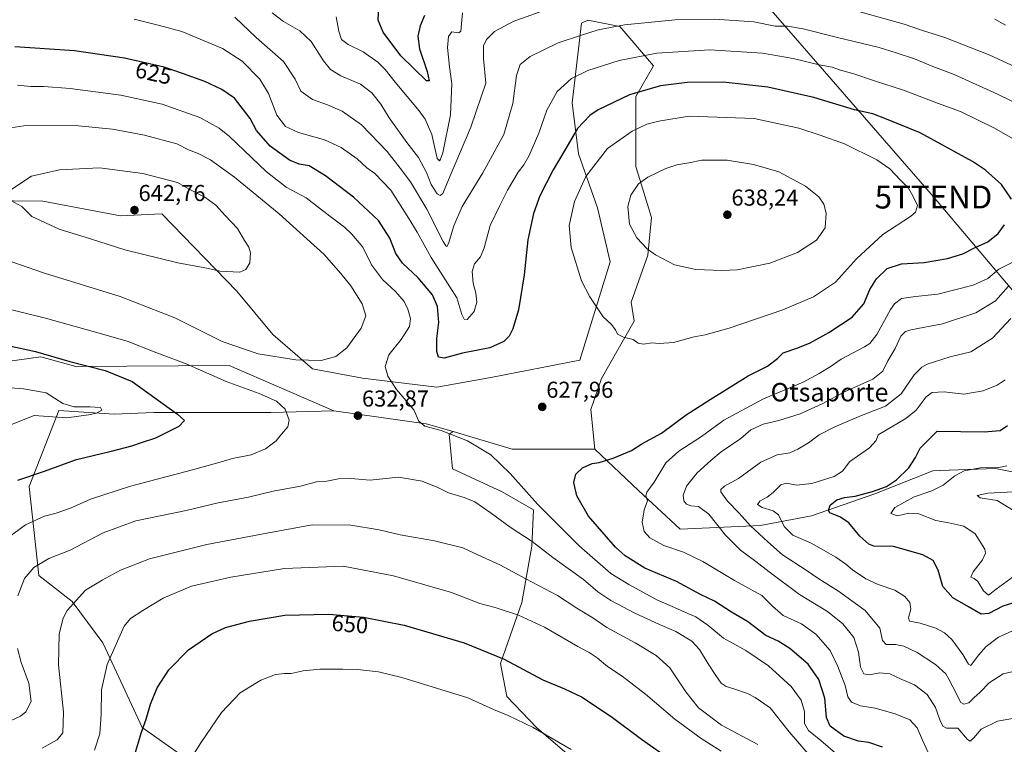
# Model space of a CAD drawing. Units: metres. Extents: x 586573 to 590000, y 4761367 to 4763724.
# Drawn here: x 588663 to 589092, y 4762905 to 4763220 of the extents above; entities that cross this region are included whole.
import ezdxf
from ezdxf.enums import TextEntityAlignment as Align

# ---------------------------------------------------------------- set-up
doc = ezdxf.new("R2010")
doc.units = ezdxf.units.M
doc.header["$MEASUREMENT"] = 0
doc.layers.get('0').update_dxf_attribs({"lineweight": 5})
for name, color, linetype, lineweight in [('Arbolado forestal CxS', 92, 'Continuous', 0), ('Carátula', 7, 'Continuous', 5), ('Curva de nivel maestra', 36, 'Continuous', 30), ('Curva de nivel normal', 36, 'Continuous', 0), ('Explanada Cxs', 19, 'Continuous', 0), ('Pastizal CxS', 92, 'Continuous', 0), ('Punto de cota en terreno', 7, 'Continuous', 0), ('Rótulo de curva de nivel directora', 19, 'Continuous', 0), ('Rótulo de punto de cota en terreno', 19, 'Continuous', 0), ('Tendido', 6, 'Continuous', 0), ('Texto cartográfico', 19, 'Continuous', 0), ('Torre de tendido puntual', 7, 'Continuous', 0)]:
    doc.layers.add(name, color=color, linetype=linetype, lineweight=lineweight)
doc.styles.add('Arial', font='txt', dxfattribs={"height": 0.2})

# ---------------------------------------------------------------- blocks, each defined once
blk = doc.blocks.new('*U152')
at = {"layer": 'Arbolado forestal CxS', "color": 92, "linetype": 'Continuous', "lineweight": 0}
blk.add_polyline3d([(588903.1201, 4762898.7719, 655.986), (588888.0331, 4762911.7037, 655.3596), (588875.1015, 4762925.3539, 653.9436), (588872.2277, 4762939.7225, 651.1947), (588881.5677, 4762966.3043, 644.0733), (588885.8789, 4762990.7307, 636.1614), (588886.5975, 4763006.5353, 631.5112), (588872.9471, 4763014.4391, 632.678), (588851.3941, 4763024.4971, 633.2812), (588849.9575, 4763039.5843, 630.6012), (588851.6565, 4763040.6105, 630.2607), (588877.3543, 4763032.9993, 628.6673), (588913.3825, 4763032.9987, 625.2207), (588932.3493, 4763015.0555, 620.1099), (588950.4029, 4762998.2075, 618.4899), (588985.4395, 4762999.7559, 609.1618), (589007.6101, 4763003.9107, 601.9905), (589035.2123, 4763013.5819, 597.2259), (589060.4387, 4763023.5245, 596.0483), (589063.5233, 4763023.6475, 595.4357), (589087.7185, 4763024.6115, 593.523), (589119.5663, 4763018.1527, 587.7309)], dxfattribs=at)
blk = doc.blocks.new('5PATER')
at = {"layer": 'Carátula', "linetype": 'Continuous', "lineweight": 5}
h = blk.add_hatch(color=250, dxfattribs=at)
edge = h.paths.add_edge_path()
edge.add_ellipse((0, 0.01), major_axis=(-1.33, -1.34), ratio=0.999422, start_angle=0, end_angle=360)
blk = doc.blocks.new('*U241')
at = {"layer": 'Explanada Cxs', "color": 19, "linetype": 'Continuous', "lineweight": 0}
for points in [[(589176.2201, 4763283.8801, 592.7472), (589168.0801, 4763249.9201, 592.9237), (589167.8901, 4763232.4301, 593.6842), (589168.1701, 4763208.5801, 596.3111), (589162.5601, 4763201.0401, 596.7064), (589157.5401, 4763205.0401, 596.9935), (589149.7301, 4763210.3601, 597.1958), (589137.0601, 4763217.8601, 597.8783), (589123.4601, 4763224.9601, 597.9948), (589096.0001, 4763235.3601, 598.7961), (589078.6001, 4763241.6501, 599.0554), (589067.7801, 4763244.8101, 599.4502), (589050.1401, 4763248.9401, 599.7663), (589034.4501, 4763251.9501, 600.0225), (589021.6901, 4763254.0601, 600.3603), (589023.1901, 4763263.9801, 596.0744), (589025.8101, 4763264.7201, 595.0229), (589056.8601, 4763261.7301, 596.7147), (589064.8101, 4763263.7801, 596.5797), (589071.1801, 4763267.6201, 596.498), (589074.1701, 4763274.1601, 596.2967), (589073.4201, 4763279.9601, 596.2389), (589068.1801, 4763284.6401, 595.669), (589044.8901, 4763289.3201, 596.2187), (589031.0501, 4763293.2501, 596.954), (589029.3701, 4763294.6601, 596.9548), (589029.1801, 4763299.4301, 597.1584), (589030.3001, 4763304.1001, 596.982), (589034.2301, 4763312.5201, 597.6464), (589043.9601, 4763322.8101, 598.5054), (589088.9601, 4763315.3201, 597.1348), (589125.6201, 4763302.5001, 596.3668), (589149.2701, 4763294.3601, 595.1513), (589172.6701, 4763286.3101, 592.9154), (589175.2901, 4763285.1901, 592.6972), (589176.2201, 4763283.8801, 592.7472)], [(589113.3401, 4763272.2101, 596.0929), (589104.8301, 4763274.9201, 596.1425), (589102.8801, 4763268.8001, 596.1128), (589111.3901, 4763266.0901, 596.0201), (589113.3401, 4763272.2101, 596.0929)], [(589136.1001, 4763264.0301, 596.2813), (589133.3901, 4763266.8401, 596.4497), (589131.4801, 4763265.0001, 596.7044), (589134.2001, 4763262.1901, 596.3034), (589136.1001, 4763264.0301, 596.2813)]]:
    blk.add_polyline3d(points, close=True, dxfattribs=at)
blk = doc.blocks.new('5TTEND')
blk.add_text('5TTEND', height=10).set_placement((0, 0), align=Align.MIDDLE_CENTER)

msp = doc.modelspace()

# ---------------------------------------------------------------- linework, layer by layer
at = {"layer": 'Arbolado forestal CxS', "color": 92, "linetype": 'Continuous', "lineweight": 0}
for points in [[(589119.57, 4763018.15, 587.73), (589087.72, 4763024.61, 593.52), (589063.52, 4763023.65, 595.44), (589060.44, 4763023.52, 596.05), (589035.21, 4763013.58, 597.23), (589007.61, 4763003.91, 601.99), (588985.44, 4762999.76, 609.16), (588950.4, 4762998.21, 618.49), (588932.35, 4763015.06, 620.11), (588913.38, 4763033, 625.22), (588911.63, 4763050.19, 627.65), (588916.16, 4763063.78, 628.43), (588923.41, 4763076.47, 629.36), (588930.49, 4763088.69, 630.42), (588929.09, 4763096.92, 631.17), (588936.37, 4763117.36, 634.28), (588938.05, 4763133.84, 636.5), (588931.12, 4763156, 634.53), (588931.12, 4763186.47, 627.07), (588938.82, 4763199.71, 623.32), (588924.19, 4763216.94, 616.68), (588910.34, 4763219.71, 614.66), (588907.57, 4763218.33, 614.83), (588906.18, 4763207.25, 618.19), (588903.41, 4763183.7, 623.72), (588906.18, 4763161.54, 628.79), (588914.49, 4763137.99, 633.23), (588920.04, 4763114.45, 632.3), (588906.76, 4763071.78, 628.54), (588868.05, 4763064.16, 627.47), (588844.64, 4763059.96, 627.61), (588812.2, 4763063.87, 632.26), (588790.54, 4763067.96, 633.54), (588773.16, 4763082.91, 636.71), (588757.61, 4763101.71, 638.84), (588724.96, 4763135.37, 642.22), (588706.92, 4763134.52, 642.16), (588673.16, 4763140.95, 640.98), (588647.13, 4763141.16, 638.94)], [(588913.38, 4763033, 625.22), (588911.63, 4763050.19, 627.65), (588916.16, 4763063.78, 628.43), (588923.41, 4763076.47, 629.36), (588930.49, 4763088.69, 630.42), (588929.09, 4763096.92, 631.17), (588936.37, 4763117.36, 634.28), (588938.05, 4763133.84, 636.5), (588931.12, 4763156, 634.53), (588931.12, 4763186.47, 627.07), (588938.82, 4763199.71, 623.32), (588924.19, 4763216.94, 616.68), (588910.34, 4763219.71, 614.66), (588907.57, 4763218.33, 614.83), (588906.18, 4763207.25, 618.19), (588903.41, 4763183.7, 623.72), (588906.18, 4763161.54, 628.79), (588914.49, 4763137.99, 633.23), (588920.04, 4763114.45, 632.3), (588906.76, 4763071.78, 628.54), (588868.05, 4763064.16, 627.47), (588844.64, 4763059.96, 627.61), (588812.2, 4763063.87, 632.26), (588790.54, 4763067.96, 633.54), (588773.16, 4763082.91, 636.71), (588757.61, 4763101.71, 638.84), (588724.96, 4763135.37, 642.22), (588706.92, 4763134.52, 642.16), (588673.16, 4763140.95, 640.98), (588647.13, 4763141.16, 638.94)], [(588641.79, 4763069.02, 620.9), (588672.27, 4763073.17, 623.32), (588687.51, 4763069.01, 623.71), (588754.24, 4763069.4, 631.45), (588799.76, 4763049.62, 632.63), (588772.37, 4763048.93, 629.41), (588740.75, 4763048.93, 626.16), (588721.36, 4763048.93, 623.91), (588704.11, 4763048.21, 622.24), (588680.05, 4763049.81, 620.18), (588667.22, 4763016.77, 627.1), (588671.37, 4762977.99, 636.87), (588685.88, 4762966.64, 640.96), (588699.18, 4762948.65, 644.78), (588706.22, 4762933.78, 647.21), (588716.39, 4762911.88, 650.72), (588737.51, 4762897.01, 655.85)], [(588641.79, 4763069.02, 620.9), (588672.27, 4763073.17, 623.32), (588687.51, 4763069.01, 623.71), (588754.24, 4763069.4, 631.45), (588799.76, 4763049.62, 632.63)], [(588737.51, 4762897.01, 655.85), (588716.39, 4762911.88, 650.72), (588706.22, 4762933.78, 647.21), (588699.18, 4762948.65, 644.78), (588685.88, 4762966.64, 640.96), (588671.37, 4762977.99, 636.87), (588667.22, 4763016.77, 627.1), (588680.05, 4763049.81, 620.18), (588704.11, 4763048.21, 622.24), (588721.36, 4763048.93, 623.91), (588740.75, 4763048.93, 626.16), (588772.37, 4763048.93, 629.41), (588799.76, 4763049.62, 632.63), (588839.94, 4763044.08, 630.42), (588851.66, 4763040.61, 630.26), (588849.96, 4763039.58, 630.6), (588851.39, 4763024.5, 633.28), (588872.95, 4763014.44, 632.68), (588886.6, 4763006.54, 631.51), (588885.88, 4762990.73, 636.16), (588881.57, 4762966.3, 644.07), (588872.23, 4762939.72, 651.19), (588875.1, 4762925.35, 653.94), (588888.03, 4762911.7, 655.36), (588903.12, 4762898.77, 655.99)], [(588737.51, 4762897.01, 655.85), (588716.39, 4762911.88, 650.72), (588706.22, 4762933.78, 647.21), (588699.18, 4762948.65, 644.78), (588685.88, 4762966.64, 640.96), (588671.37, 4762977.99, 636.87), (588667.22, 4763016.77, 627.1), (588680.05, 4763049.81, 620.18), (588704.11, 4763048.21, 622.24), (588721.36, 4763048.93, 623.91), (588740.75, 4763048.93, 626.16), (588772.37, 4763048.93, 629.41), (588799.76, 4763049.62, 632.63)], [(588737.51, 4762897.01, 655.85), (588716.39, 4762911.88, 650.72), (588706.22, 4762933.78, 647.21), (588699.18, 4762948.65, 644.78), (588685.88, 4762966.64, 640.96), (588671.37, 4762977.99, 636.87), (588667.22, 4763016.77, 627.1), (588680.05, 4763049.81, 620.18), (588704.11, 4763048.21, 622.24), (588721.36, 4763048.93, 623.91), (588740.75, 4763048.93, 626.16), (588772.37, 4763048.93, 629.41), (588799.76, 4763049.62, 632.63)], [(588799.76, 4763049.62, 632.63), (588839.94, 4763044.08, 630.42), (588851.66, 4763040.61, 630.26)], [(588851.66, 4763040.61, 630.26), (588849.96, 4763039.58, 630.6), (588851.39, 4763024.5, 633.28), (588872.95, 4763014.44, 632.68), (588886.6, 4763006.54, 631.51), (588885.88, 4762990.73, 636.16), (588881.57, 4762966.3, 644.07), (588872.23, 4762939.72, 651.19), (588875.1, 4762925.35, 653.94), (588888.03, 4762911.7, 655.36), (588903.12, 4762898.77, 655.99), (588910.3, 4762882.97, 657.99), (588899.53, 4762872.91, 660.68), (588878.69, 4762862.13, 663.65), (588860.01, 4762839.86, 665.97), (588847.08, 4762803.94, 663.5), (588852.11, 4762781.67, 660.2), (588860.01, 4762751.5, 652.39), (588862.89, 4762734.25, 648)], [(588851.66, 4763040.61, 630.26), (588849.96, 4763039.58, 630.6), (588851.39, 4763024.5, 633.28), (588872.95, 4763014.44, 632.68), (588886.6, 4763006.54, 631.51), (588885.88, 4762990.73, 636.16), (588881.57, 4762966.3, 644.07), (588872.23, 4762939.72, 651.19), (588875.1, 4762925.35, 653.94), (588888.03, 4762911.7, 655.36), (588903.12, 4762898.77, 655.99), (588910.3, 4762882.97, 657.99), (588899.53, 4762872.91, 660.68), (588878.69, 4762862.13, 663.65), (588860.01, 4762839.86, 665.97), (588847.08, 4762803.94, 663.5), (588852.11, 4762781.67, 660.2), (588860.01, 4762751.5, 652.39), (588862.89, 4762734.25, 648)], [(588851.66, 4763040.61, 630.26), (588877.35, 4763033, 628.67), (588913.38, 4763033, 625.22)], [(588913.38, 4763033, 625.22), (588932.35, 4763015.06, 620.11), (588950.4, 4762998.21, 618.49), (588985.44, 4762999.76, 609.16), (589007.61, 4763003.91, 601.99), (589035.21, 4763013.58, 597.23), (589060.44, 4763023.52, 596.05), (589063.52, 4763023.65, 595.44), (589087.72, 4763024.61, 593.52), (589119.57, 4763018.15, 587.73), (589153.31, 4763012.36, 588.6), (589188.76, 4763018.03, 582.22), (589201.62, 4763029.02, 585.28)], [(588913.38, 4763033, 625.22), (588932.35, 4763015.06, 620.11), (588950.4, 4762998.21, 618.49), (588985.44, 4762999.76, 609.16), (589007.61, 4763003.91, 601.99), (589035.21, 4763013.58, 597.23), (589060.44, 4763023.52, 596.05), (589063.52, 4763023.65, 595.44), (589087.72, 4763024.61, 593.52), (589119.57, 4763018.15, 587.73), (589153.31, 4763012.36, 588.6), (589188.76, 4763018.03, 582.22), (589201.62, 4763029.02, 585.28)]]:
    msp.add_polyline3d(points, dxfattribs=at)
at = {"layer": 'Curva de nivel maestra', "color": 36, "linetype": 'Continuous', "lineweight": 30}
for points in [[(588839.24, 4763221.64, 600), (588837.28, 4763217.22, 600), (588836.37, 4763212.71, 600), (588837.07, 4763207.25, 600), (588840.43, 4763197.29, 600), (588841.3, 4763193.26, 600), (588840.1, 4763193.32, 600), (588828.96, 4763204.11, 600), (588821.25, 4763214.41, 600), (588819.09, 4763219.69, 600), (588819.3, 4763225.54, 600)], [(589094.65, 4763141.7, 625), (589090.31, 4763148.21, 625), (589083.32, 4763154.4, 625), (589077.73, 4763158.21, 625), (589054.92, 4763170.58, 625), (589040.28, 4763176.53, 625), (589034.26, 4763178.84, 625), (589026.25, 4763180.62, 625), (589008.6, 4763185.95, 625), (588988.66, 4763190.56, 625), (588969.24, 4763192.71, 625), (588953.47, 4763192.57, 625), (588941.89, 4763191.04, 625), (588928.46, 4763187.22, 625), (588914.8, 4763180.69, 625), (588911.22, 4763178.15, 625), (588905.78, 4763172.55, 625), (588900.21, 4763163.05, 625), (588895.22, 4763154.55, 625), (588892.35, 4763148.84, 625), (588889.43, 4763143.28, 625), (588886.61, 4763135.58, 625), (588884.17, 4763124.11, 625), (588882.58, 4763108.89, 625), (588880.1, 4763093.56, 625), (588877.69, 4763085.3, 625), (588875.99, 4763082.18, 625), (588873.79, 4763079.87, 625), (588867.67, 4763077.1, 625), (588855.77, 4763074.83, 625), (588847.73, 4763072.51, 625), (588845.27, 4763073, 625), (588844.51, 4763075.42, 625), (588844.58, 4763081.07, 625), (588845.48, 4763088.15, 625), (588844.81, 4763095.07, 625), (588842.68, 4763100.1, 625), (588840.42, 4763102.89, 625), (588836.51, 4763107.48, 625), (588829.62, 4763113.93, 625), (588826.72, 4763118.08, 625), (588824.19, 4763124.74, 625), (588819.23, 4763132.45, 625), (588808.28, 4763142.65, 625), (588796.13, 4763151.87, 625), (588788.98, 4763156.2, 625), (588784.73, 4763157, 625), (588780.44, 4763158.71, 625), (588772.04, 4763164.78, 625), (588766.12, 4763171.69, 625), (588763.38, 4763176.88, 625), (588756.56, 4763185.65, 625), (588751.01, 4763189.47, 625), (588743.68, 4763192.95, 625), (588733.88, 4763196.48, 625), (588725.87, 4763199.22, 625), (588708.6, 4763203.13, 625), (588686.92, 4763206.36, 625), (588660.89, 4763208.09, 625)], [(589038.57, 4762903.35, 625), (589032.58, 4762905.31, 625), (589028.03, 4762905.89, 625), (589021.71, 4762908.04, 625), (589015.77, 4762912.5, 625), (589014.16, 4762916.27, 625), (589013.4, 4762924.62, 625), (589010.79, 4762932.79, 625), (589006.11, 4762939.37, 625), (588998.11, 4762946.32, 625), (588993.07, 4762949.38, 625), (588987.73, 4762951.94, 625), (588979.77, 4762957.99, 625), (588972.8, 4762962.13, 625), (588965.34, 4762966.81, 625), (588959.29, 4762969.72, 625), (588948.8, 4762975.42, 625), (588935.08, 4762981.27, 625), (588926.57, 4762986.64, 625), (588922.38, 4762990.32, 625), (588910.62, 4763003.83, 625), (588905.55, 4763012.62, 625), (588904.24, 4763018.44, 625), (588905.01, 4763022.1, 625), (588908.01, 4763024.82, 625), (588912.12, 4763026.71, 625), (588915.26, 4763027.16, 625), (588921.26, 4763029.03, 625), (588929.26, 4763032.42, 625), (588933.8, 4763035.29, 625), (588942.29, 4763039.92, 625), (588953.04, 4763047.89, 625), (588963.55, 4763054.56, 625), (588980.07, 4763064.86, 625), (588988.46, 4763069.12, 625), (588992.9, 4763072.53, 625), (588995.28, 4763074.94, 625), (589001.73, 4763077.1, 625), (589006.99, 4763079.31, 625), (589015.19, 4763083.68, 625), (589025.25, 4763090.41, 625), (589030.32, 4763096.24, 625), (589033.02, 4763102.4, 625), (589035.95, 4763107.08, 625), (589040.6, 4763111.53, 625), (589046.71, 4763113.69, 625), (589056.64, 4763114.23, 625), (589066.85, 4763115.98, 625), (589073.4, 4763118, 625), (589078.89, 4763120.7, 625), (589084.38, 4763123.26, 625), (589088.76, 4763126.89, 625), (589091.63, 4763130.6, 625)], [(588657.87, 4763078.14, 625), (588669.88, 4763075.48, 625), (588684.85, 4763071.12, 625), (588700.26, 4763067.2, 625), (588711.97, 4763062.44, 625), (588731.73, 4763048.18, 625), (588734.84, 4763045.4, 625), (588732.37, 4763042.83, 625), (588722.1, 4763037.84, 625), (588715.92, 4763035.78, 625), (588711.77, 4763034.29, 625), (588702.9, 4763032.01, 625), (588687.26, 4763028.25, 625), (588673.67, 4763023.24, 625), (588662.08, 4763019.33, 625)], [(589101.58, 4762968.03, 600), (589090.82, 4762964.67, 600), (589084.8, 4762961.45, 600), (589081.38, 4762961.13, 600), (589075.89, 4762964.41, 600), (589069.12, 4762968.24, 600), (589064.71, 4762973.23, 600), (589062.7, 4762980.35, 600), (589060.61, 4762984.49, 600), (589056.08, 4762987, 600), (589043.26, 4762990.57, 600), (589034.74, 4762990.76, 600), (589032.62, 4762991.65, 600), (589028.71, 4762995.12, 600), (589023.92, 4763000.91, 600), (589020.28, 4763003.33, 600), (589015.54, 4763005.3, 600), (589015.03, 4763006.34, 600), (589015.78, 4763008.62, 600), (589018.6, 4763010.99, 600), (589021.94, 4763011.98, 600), (589026.63, 4763012.55, 600), (589034.12, 4763014.5, 600), (589040.18, 4763016.67, 600), (589044.63, 4763019.58, 600), (589049.92, 4763024.91, 600), (589052.91, 4763029.38, 600), (589054.83, 4763033.42, 600), (589062.25, 4763040.89, 600), (589082.78, 4763040.59, 600), (589089.69, 4763041.08, 600), (589092.86, 4763043.22, 600)], [(588713.45, 4762901.1, 650), (588716.07, 4762909.9, 650), (588718.03, 4762915.44, 650), (588720.01, 4762922.07, 650), (588722.94, 4762929.11, 650), (588728.01, 4762936.91, 650), (588736.46, 4762945.64, 650), (588746.68, 4762952.57, 650), (588752.61, 4762955.39, 650), (588763.12, 4762958.15, 650), (588778.44, 4762960.75, 650), (588797.61, 4762961.14, 650), (588812.73, 4762959.88, 650), (588830.31, 4762956.47, 650), (588856.48, 4762948.73, 650), (588873.81, 4762941.59, 650), (588890.67, 4762932.59, 650), (588900.1, 4762928.74, 650), (588907.52, 4762925.16, 650), (588920.4, 4762916.71, 650), (588933.66, 4762906.81, 650), (588946.86, 4762897.49, 650)]]:
    msp.add_polyline3d(points, dxfattribs=at)
at = {"layer": 'Curva de nivel normal', "color": 36, "linetype": 'Continuous', "lineweight": 0}
for points in [[(588896.36, 4763225.81, 610), (588877.78, 4763219, 610), (588869.62, 4763214.73, 610), (588866.2, 4763211.21, 610), (588864.93, 4763208.52, 610), (588864.87, 4763202.96, 610), (588865.83, 4763192.26, 610), (588864.02, 4763186.78, 610), (588859.41, 4763173.1, 610), (588850.36, 4763151.91, 610), (588847.19, 4763144.25, 610), (588846.07, 4763143.3, 610), (588844.72, 4763144.09, 610), (588842.09, 4763148.14, 610), (588840.04, 4763153.44, 610), (588836.58, 4763159.86, 610), (588831.51, 4763166.45, 610), (588823.88, 4763177.18, 610), (588820.21, 4763183.16, 610), (588816.26, 4763188, 610), (588811.33, 4763191.77, 610), (588802.77, 4763195.5, 610), (588798.28, 4763198.22, 610), (588795.32, 4763201.92, 610), (588789.94, 4763210.32, 610), (588785.03, 4763215.08, 610), (588777.78, 4763219.13, 610), (588772.97, 4763222.79, 610)], [(589101.33, 4763181.16, 615), (589088.58, 4763187.43, 615), (589069.62, 4763195.94, 615), (589060.43, 4763199.51, 615), (589052.4, 4763202.76, 615), (589044.39, 4763205.37, 615), (589037.12, 4763207.7, 615), (589018.27, 4763212.3, 615), (589003.98, 4763215.95, 615), (588997.11, 4763216.99, 615), (588991.74, 4763217.06, 615), (588982.53, 4763218.88, 615), (588965.59, 4763220.15, 615), (588948.35, 4763219.83, 615), (588926.28, 4763217.58, 615), (588914.82, 4763215.4, 615), (588907.11, 4763212.96, 615), (588897.37, 4763209.77, 615), (588885.22, 4763203.77, 615), (588880.78, 4763200.33, 615), (588879.22, 4763195.54, 615), (588877.59, 4763183.32, 615), (588873.69, 4763169.87, 615), (588864.61, 4763153.17, 615), (588855.65, 4763138.54, 615), (588851.93, 4763130.21, 615), (588849.69, 4763122.45, 615), (588848.98, 4763121.16, 615), (588848.5, 4763121.46, 615), (588847.31, 4763123.39, 615), (588840.22, 4763137.4, 615), (588833.05, 4763149.34, 615), (588828.57, 4763155.26, 615), (588823.02, 4763162.46, 615), (588811.76, 4763174.13, 615), (588803.33, 4763180.02, 615), (588796.93, 4763182.88, 615), (588790.51, 4763185.2, 615), (588785.37, 4763188.79, 615), (588782.88, 4763193.97, 615), (588777.78, 4763201.6, 615), (588765.89, 4763212.11, 615), (588756.67, 4763220.94, 615)], [(588800.82, 4763221.14, 605), (588801.86, 4763214.8, 605), (588803.04, 4763211.31, 605), (588805.92, 4763209.1, 605), (588812.5, 4763205.92, 605), (588818.87, 4763201.38, 605), (588822.09, 4763198.2, 605), (588826.4, 4763192.68, 605), (588836.94, 4763180.2, 605), (588839.47, 4763176.57, 605), (588842.35, 4763169.86, 605), (588844.67, 4763159.47, 605), (588845.67, 4763158.44, 605), (588846.24, 4763159.2, 605), (588847.25, 4763161.98, 605), (588850.56, 4763178.46, 605), (588851.04, 4763191.99, 605), (588850.07, 4763199.3, 605), (588849.21, 4763207.79, 605), (588849.61, 4763212.61, 605), (588851.09, 4763214.62, 605), (588854.08, 4763214.18, 605), (588855.07, 4763214.87, 605), (588855.72, 4763222.78, 605)], [(589100.01, 4763197.6, 610), (589085.2, 4763204.37, 610), (589065.56, 4763212.05, 610), (589055.91, 4763215.2, 610), (589047.88, 4763217.86, 610), (589026.55, 4763223.8, 610)], [(589102.14, 4763164.07, 620), (589087.29, 4763172.68, 620), (589072.4, 4763179.85, 620), (589062.48, 4763183.6, 620), (589047.6, 4763189.21, 620), (589035.09, 4763193.22, 620), (589025.66, 4763196.38, 620), (589020.59, 4763197.69, 620), (589016.58, 4763199.27, 620), (589010.99, 4763200.2, 620), (588999.57, 4763202.98, 620), (588986.27, 4763205.23, 620), (588963.33, 4763206.72, 620), (588940.26, 4763205.3, 620), (588923.93, 4763202.06, 620), (588910.34, 4763197.76, 620), (588903.21, 4763194.29, 620), (588896.91, 4763188.55, 620), (588892.41, 4763180.55, 620), (588888.95, 4763170.55, 620), (588884.55, 4763160.5, 620), (588882.47, 4763156.71, 620), (588879.96, 4763153.5, 620), (588875.37, 4763145.66, 620), (588872.06, 4763138.99, 620), (588867.77, 4763130.32, 620), (588865.24, 4763120.55, 620), (588863.59, 4763116.65, 620), (588861.03, 4763113.64, 620), (588859.99, 4763110.33, 620), (588860.36, 4763105.22, 620), (588861.48, 4763100.89, 620), (588861.92, 4763096.89, 620), (588860.86, 4763092.89, 620), (588857.74, 4763089.43, 620), (588856.4, 4763089.59, 620), (588855.48, 4763091.59, 620), (588853.33, 4763098.89, 620), (588842.12, 4763116.39, 620), (588836, 4763127.4, 620), (588831.7, 4763134.51, 620), (588824.58, 4763145.7, 620), (588817.54, 4763152.92, 620), (588814.05, 4763155.42, 620), (588809.87, 4763159.32, 620), (588803, 4763164.3, 620), (588795.66, 4763167.6, 620), (588784.45, 4763170.75, 620), (588778.71, 4763173.35, 620), (588774.99, 4763178.3, 620), (588771.31, 4763187.79, 620), (588767.58, 4763193.94, 620), (588759.93, 4763201.76, 620), (588751.34, 4763207.28, 620), (588733.61, 4763214.7, 620), (588723.94, 4763217.37, 620), (588712.94, 4763220.13, 620)], [(589087.33, 4763220.12, 605), (589092.04, 4763217.54, 605)], [(589019.07, 4762899.89, 630), (589011.6, 4762906.24, 630), (589006.25, 4762910.57, 630), (589004.53, 4762913.62, 630), (589004.5, 4762918.88, 630), (589003.04, 4762923.74, 630), (588998.8, 4762929.76, 630), (588988.96, 4762938.65, 630), (588978.99, 4762945.32, 630), (588969.34, 4762950.74, 630), (588962.52, 4762956.38, 630), (588957.24, 4762960, 630), (588953.82, 4762961.41, 630), (588948.06, 4762964.04, 630), (588940.35, 4762967.37, 630), (588928.14, 4762974.17, 630), (588920.26, 4762978.87, 630), (588906.51, 4762990.96, 630), (588888.43, 4763009.06, 630), (588876.51, 4763022.36, 630), (588868.04, 4763030.57, 630), (588857.94, 4763036.54, 630), (588846.47, 4763041.1, 630), (588839.39, 4763043.01, 630), (588836.81, 4763045.14, 630), (588834.62, 4763050.07, 630), (588827.08, 4763059.02, 630), (588823.2, 4763064.76, 630), (588822.05, 4763069.02, 630), (588823.62, 4763074.07, 630), (588829.05, 4763080.68, 630), (588832.67, 4763086.34, 630), (588833.07, 4763089.91, 630), (588832, 4763093.96, 630), (588830.34, 4763097.3, 630), (588826.6, 4763101.52, 630), (588820.89, 4763106.82, 630), (588816.17, 4763113.25, 630), (588812.44, 4763120.84, 630), (588807.53, 4763126.47, 630), (588804.36, 4763129.64, 630), (588798.05, 4763134.32, 630), (588787.68, 4763142.28, 630), (588779.03, 4763146.97, 630), (588770.28, 4763153.78, 630), (588754.31, 4763169.07, 630), (588749.79, 4763172.67, 630), (588741.4, 4763177.24, 630), (588725.02, 4763183.08, 630), (588707.02, 4763187.08, 630), (588684.97, 4763189.9, 630), (588673.54, 4763190.8, 630), (588667.93, 4763190.86, 630), (588662.09, 4763191.35, 630)], [(588934.51, 4763078.67, 630), (588938.18, 4763079.24, 630), (588941.26, 4763078.98, 630), (588947.51, 4763079.4, 630), (588956.61, 4763081.81, 630), (588961.39, 4763082.71, 630), (588971.76, 4763085.62, 630), (588995.1, 4763093.66, 630), (589008.43, 4763099.2, 630), (589018.1, 4763105.7, 630), (589027.14, 4763115.78, 630), (589038.67, 4763126.35, 630), (589050.75, 4763134.23, 630), (589052.83, 4763136.05, 630), (589053.8, 4763139.05, 630), (589051.63, 4763143.26, 630), (589049.77, 4763146.51, 630), (589046.31, 4763150.02, 630), (589041.75, 4763154.95, 630), (589036.04, 4763158.84, 630), (589022.03, 4763165.78, 630), (589011.37, 4763169.66, 630), (589002.05, 4763172.67, 630), (588982.62, 4763176.91, 630), (588954.42, 4763177.89, 630), (588941.18, 4763175.77, 630), (588936.02, 4763174.36, 630), (588929.53, 4763171.4, 630), (588918.9, 4763163.87, 630), (588909.43, 4763151.57, 630), (588904.41, 4763140.73, 630), (588902.22, 4763130.27, 630), (588902.98, 4763120.68, 630), (588907.54, 4763106.17, 630), (588911.12, 4763099.33, 630), (588916.93, 4763090.56, 630), (588920.41, 4763087.37, 630), (588922.36, 4763084.94, 630), (588923.26, 4763083, 630), (588925.79, 4763081.7, 630), (588930, 4763080.72, 630), (588932.16, 4763079.16, 630), (588934.51, 4763078.67, 630)], [(588794.23, 4763071.58, 635), (588800.58, 4763073.33, 635), (588805.39, 4763077.13, 635), (588811.7, 4763085.68, 635), (588813.63, 4763090.96, 635), (588812.15, 4763096.21, 635), (588807.16, 4763104.1, 635), (588802.8, 4763109.47, 635), (588795.49, 4763117.67, 635), (588775.98, 4763135.37, 635), (588756.56, 4763151.39, 635), (588746.02, 4763158.84, 635), (588740.73, 4763161.66, 635), (588736.53, 4763163.3, 635), (588731.38, 4763165.81, 635), (588717.37, 4763169.64, 635), (588703.4, 4763172.27, 635), (588687.23, 4763173.78, 635), (588664.85, 4763173.71, 635), (588651.55, 4763171.69, 635)], [(588968.56, 4763110.71, 635), (588975.25, 4763110.97, 635), (588989.49, 4763113.92, 635), (589001.52, 4763118.5, 635), (589009.73, 4763123.96, 635), (589013.49, 4763129.35, 635), (589013.96, 4763135.67, 635), (589012.96, 4763139.58, 635), (589010.77, 4763142.84, 635), (589005.03, 4763147.42, 635), (588993.32, 4763153.61, 635), (588982.35, 4763156.79, 635), (588970.84, 4763158.73, 635), (588959.92, 4763158.68, 635), (588954.26, 4763157.6, 635), (588949.07, 4763156.74, 635), (588944.26, 4763155.12, 635), (588936.38, 4763151.39, 635), (588932.34, 4763148.37, 635), (588929.05, 4763143.45, 635), (588927.66, 4763138.63, 635), (588928.45, 4763130.96, 635), (588931.61, 4763124.9, 635), (588936.15, 4763120.11, 635), (588939.74, 4763117.48, 635), (588947.95, 4763113.21, 635), (588957.25, 4763111.1, 635), (588968.56, 4763110.71, 635)], [(588758.91, 4763109.96, 640), (588761.45, 4763111.15, 640), (588763.14, 4763114.11, 640), (588763.5, 4763118.35, 640), (588762.82, 4763120.93, 640), (588760.9, 4763123.75, 640), (588757.88, 4763128.95, 640), (588752.4, 4763134.63, 640), (588748.4, 4763139.12, 640), (588743.57, 4763142.59, 640), (588736.82, 4763146.1, 640), (588731.68, 4763149.02, 640), (588716.71, 4763152.98, 640), (588697.73, 4763155.35, 640), (588680.38, 4763154.6, 640), (588668.22, 4763151.71, 640), (588658.71, 4763145.51, 640)], [(588659.26, 4763141.25, 640), (588664.04, 4763138.63, 640), (588668.36, 4763134.28, 640), (588680.17, 4763128.76, 640), (588693.9, 4763124.49, 640), (588708.77, 4763119.72, 640), (588731.83, 4763114, 640), (588745.17, 4763111.67, 640), (588750.17, 4763110.5, 640), (588758.91, 4763109.96, 640)], [(588651.91, 4763117.17, 635), (588673.84, 4763109.53, 635), (588706.79, 4763099.48, 635), (588730.58, 4763090.17, 635), (588751.1, 4763079.9, 635), (588766.84, 4763074.47, 635), (588783.22, 4763071.8, 635), (588794.23, 4763071.58, 635)], [(589059.12, 4762899.38, 620), (589055.89, 4762906.3, 620), (589053.63, 4762911.8, 620), (589050.35, 4762915.16, 620), (589043.97, 4762917.87, 620), (589035.27, 4762920.23, 620), (589028.98, 4762921.26, 620), (589024.98, 4762922.86, 620), (589023.39, 4762925.29, 620), (589022.32, 4762930.2, 620), (589019.03, 4762938.35, 620), (589015.78, 4762945.43, 620), (589009.46, 4762952.53, 620), (589003.22, 4762956.92, 620), (588995.28, 4762960.68, 620), (588990.62, 4762964.73, 620), (588986.06, 4762969.26, 620), (588974.13, 4762975.89, 620), (588960.26, 4762984.12, 620), (588951.93, 4762988.14, 620), (588943.3, 4762991.09, 620), (588937.29, 4762994.35, 620), (588934.85, 4762997.18, 620), (588933.98, 4763001.23, 620), (588934.78, 4763006.56, 620), (588936.21, 4763010.56, 620), (588935.59, 4763012.72, 620), (588936.01, 4763014.27, 620), (588939.08, 4763018.57, 620), (588944.26, 4763026.99, 620), (588949.92, 4763032.1, 620), (588959.73, 4763038.5, 620), (588969.5, 4763045.59, 620), (588986.73, 4763054.84, 620), (589003.92, 4763062.12, 620), (589010.88, 4763065.87, 620), (589015.76, 4763068.8, 620), (589020.54, 4763072.09, 620), (589030.69, 4763077.5, 620), (589032.93, 4763078.96, 620), (589036.01, 4763082.92, 620), (589041.97, 4763093.8, 620), (589043.66, 4763096.21, 620), (589046.73, 4763098.49, 620), (589052.87, 4763099.47, 620), (589062.59, 4763100.43, 620), (589077.9, 4763104.37, 620), (589084.37, 4763107.29, 620), (589089.19, 4763111.26, 620), (589097.58, 4763115.56, 620)], [(589095.91, 4762915.93, 615), (589088.58, 4762914.61, 615), (589081.49, 4762911.16, 615), (589078.21, 4762907.43, 615), (589076.64, 4762905.92, 615), (589075.48, 4762906.61, 615), (589071.29, 4762911.61, 615), (589066.41, 4762911.57, 615), (589064.76, 4762912.47, 615), (589063.5, 4762915.21, 615), (589061.52, 4762920.51, 615), (589057.89, 4762926.21, 615), (589052.46, 4762930.44, 615), (589046.64, 4762932.96, 615), (589041.65, 4762935.3, 615), (589037.28, 4762935.6, 615), (589032.72, 4762934.76, 615), (589030.33, 4762935.2, 615), (589028.99, 4762938.08, 615), (589028.09, 4762944.61, 615), (589025.97, 4762950.99, 615), (589021.28, 4762957.04, 615), (589014.62, 4762962.36, 615), (589002.38, 4762969.68, 615), (588989.12, 4762979.62, 615), (588983.38, 4762984.18, 615), (588976.74, 4762989, 615), (588970.16, 4762995.58, 615), (588962.9, 4763004.73, 615), (588958.5, 4763008, 615), (588955.03, 4763008.4, 615), (588953.24, 4763009.03, 615), (588952.1, 4763010.5, 615), (588951.73, 4763013.04, 615), (588953.22, 4763016.87, 615), (588957.85, 4763022.76, 615), (588963.74, 4763028.06, 615), (588968.26, 4763031.81, 615), (588976.92, 4763037.69, 615), (588981.26, 4763041.34, 615), (588986.63, 4763043.8, 615), (588993.41, 4763045.44, 615), (589002.63, 4763048.33, 615), (589012.26, 4763052.68, 615), (589021.92, 4763057.89, 615), (589034.25, 4763063.4, 615), (589038.58, 4763066.86, 615), (589040.87, 4763071.49, 615), (589044.04, 4763076.82, 615), (589046.41, 4763082.17, 615), (589048.53, 4763084.16, 615), (589050.88, 4763084.86, 615), (589064.58, 4763087.54, 615), (589079.11, 4763092.29, 615), (589087.6, 4763097.48, 615), (589093.38, 4763103.92, 615)], [(588644.68, 4763097.22, 630), (588674.23, 4763089.98, 630), (588695.02, 4763084.19, 630), (588709.83, 4763080.02, 630), (588721.54, 4763075.38, 630), (588735.57, 4763070.18, 630), (588752.87, 4763062.5, 630), (588767.23, 4763057.25, 630), (588774.87, 4763053.84, 630), (588778.51, 4763050.43, 630), (588780.36, 4763045.57, 630), (588779.77, 4763042.64, 630), (588777.02, 4763039.54, 630), (588774.66, 4763036.64, 630), (588769.97, 4763033.13, 630), (588763.84, 4763030.54, 630), (588755.69, 4763028.94, 630), (588750.27, 4763027.26, 630), (588738.26, 4763023.98, 630), (588711.22, 4763016.89, 630), (588693.9, 4763011.24, 630), (588685.15, 4763007.25, 630), (588679, 4763005.09, 630), (588673.84, 4763003.8, 630), (588665.57, 4763000.13, 630), (588655.75, 4762992.86, 630)], [(589099.82, 4762937.32, 610), (589091.06, 4762935.22, 610), (589084.98, 4762931.27, 610), (589081.06, 4762927.3, 610), (589078.2, 4762924.84, 610), (589076.13, 4762922.63, 610), (589073.88, 4762921.99, 610), (589072.59, 4762922.8, 610), (589069.16, 4762929.56, 610), (589067.32, 4762932.91, 610), (589066, 4762935.25, 610), (589061.62, 4762939.24, 610), (589053.54, 4762944.52, 610), (589047.78, 4762947.31, 610), (589044.16, 4762948, 610), (589040.04, 4762947.93, 610), (589038.55, 4762949.69, 610), (589037.36, 4762955.16, 610), (589030.91, 4762962.78, 610), (589019.36, 4762971.22, 610), (589010.76, 4762976.5, 610), (589005.24, 4762980.36, 610), (588995.01, 4762986.99, 610), (588988.65, 4762992.63, 610), (588981, 4762999.65, 610), (588976.18, 4763005.09, 610), (588971.06, 4763010.31, 610), (588968.18, 4763014.49, 610), (588968.19, 4763015.44, 610), (588969.74, 4763016.89, 610), (588975.82, 4763020.17, 610), (588985.63, 4763027.33, 610), (588992.65, 4763030.48, 610), (588998.24, 4763031.44, 610), (589001.63, 4763033.05, 610), (589006.34, 4763035.7, 610), (589010.92, 4763039.19, 610), (589017.76, 4763042.76, 610), (589029.31, 4763047.63, 610), (589039.76, 4763051.72, 610), (589046.58, 4763057.08, 610), (589052.25, 4763065.26, 610), (589055.63, 4763068.71, 610), (589057.91, 4763069.95, 610), (589067.91, 4763073.13, 610), (589076.91, 4763075.37, 610), (589086.41, 4763081.24, 610), (589094.39, 4763089.82, 610)], [(589091.84, 4763063.22, 605), (589088.43, 4763060.77, 605), (589082.24, 4763058.32, 605), (589073.91, 4763056.99, 605), (589065.3, 4763057.87, 605), (589060.08, 4763057.69, 605), (589057.45, 4763055.7, 605), (589053.1, 4763049.89, 605), (589048.64, 4763046.33, 605), (589036.58, 4763039.27, 605), (589035.75, 4763036.73, 605), (589032.87, 4763033.62, 605), (589024.34, 4763027.69, 605), (589021.05, 4763023.38, 605), (589017.41, 4763021.04, 605), (589007.72, 4763018.03, 605), (589001.01, 4763017.39, 605), (588996.71, 4763018.22, 605), (588994.2, 4763017.45, 605), (588990.92, 4763014.14, 605), (588988.26, 4763012.07, 605), (588985.12, 4763010.41, 605), (588984.18, 4763008.94, 605), (588986.18, 4763007.62, 605), (588990.91, 4763006.22, 605), (588993.2, 4763004.35, 605), (588995.64, 4762999.39, 605), (588999.42, 4762995.62, 605), (589007.48, 4762992.06, 605), (589018.18, 4762985.94, 605), (589022.55, 4762982.98, 605), (589025.44, 4762980.42, 605), (589031.26, 4762976.58, 605), (589036.65, 4762974.09, 605), (589043.8, 4762971.61, 605), (589048.25, 4762968.92, 605), (589050.37, 4762966.26, 605), (589050.89, 4762963.3, 605), (589049.76, 4762959.54, 605), (589050.24, 4762958.09, 605), (589054.93, 4762957.25, 605), (589061.75, 4762955.13, 605), (589065.41, 4762953.06, 605), (589068.65, 4762950.17, 605), (589073.4, 4762943.67, 605), (589075.91, 4762939.38, 605), (589076.88, 4762938.91, 605), (589080.33, 4762943.33, 605), (589083.57, 4762947.19, 605), (589088.96, 4762951.24, 605), (589096.44, 4762954.53, 605)], [(588659.06, 4763059.69, 620), (588664.67, 4763059.28, 620), (588674.62, 4763057.52, 620), (588681.86, 4763052.9, 620), (588686.73, 4763051.38, 620), (588693.59, 4763051.39, 620), (588698.15, 4763051.08, 620), (588698.77, 4763049.89, 620), (588696.54, 4763048.69, 620), (588692.96, 4763047.95, 620), (588683.6, 4763046.68, 620), (588669.41, 4763047.68, 620), (588656.62, 4763042.56, 620)], [(589092.6, 4763025.77, 595), (589089.08, 4763024.98, 595), (589080.99, 4763024.81, 595), (589074.04, 4763023.58, 595), (589070.03, 4763021.36, 595), (589064.91, 4763017.27, 595), (589059.91, 4763014.81, 595), (589052.22, 4763012.3, 595), (589043.94, 4763007.59, 595), (589042.09, 4763004.98, 595), (589045.05, 4763004, 595), (589050.02, 4763005.11, 595), (589054.34, 4763004.82, 595), (589061.73, 4763002.02, 595), (589067.43, 4763000.94, 595), (589073.96, 4762999.45, 595), (589078.86, 4762996.21, 595), (589083.05, 4762989.51, 595), (589083.33, 4762987.78, 595), (589081.98, 4762984.84, 595), (589078.02, 4762979.65, 595), (589076.93, 4762977.23, 595), (589078.42, 4762976.76, 595), (589080.04, 4762975.36, 595), (589082.43, 4762971.37, 595), (589084.58, 4762969.43, 595), (589087.99, 4762972.09, 595), (589095.89, 4762977.84, 595)], [(588662.25, 4762969.24, 635), (588665.08, 4762976.66, 635), (588669.18, 4762981.43, 635), (588675.78, 4762985.48, 635), (588685.08, 4762989.11, 635), (588699.44, 4762996.53, 635), (588713.57, 4763001.77, 635), (588735.44, 4763006.36, 635), (588749.39, 4763009.7, 635), (588762.57, 4763012.03, 635), (588773.41, 4763014.73, 635), (588785.18, 4763016.87, 635), (588792.22, 4763018.76, 635), (588796.68, 4763019.03, 635), (588801.8, 4763020.05, 635), (588807.16, 4763020.27, 635), (588815.6, 4763019.46, 635), (588827.93, 4763020.81, 635), (588838.13, 4763019.09, 635), (588845.07, 4763016.24, 635), (588849.62, 4763013.92, 635), (588856.52, 4763011.98, 635), (588861.06, 4763010.03, 635), (588867.81, 4763005.5, 635), (588876.52, 4762999.05, 635), (588886, 4762992.84, 635), (588895.11, 4762985.91, 635), (588908.39, 4762976.32, 635), (588914.7, 4762970.98, 635), (588920.36, 4762967.09, 635), (588930.7, 4762961.6, 635), (588941.48, 4762956.65, 635), (588948.5, 4762953.67, 635), (588955.49, 4762949.47, 635), (588958.9, 4762945.83, 635), (588962.71, 4762939.55, 635), (588966.04, 4762934.57, 635), (588968.31, 4762931.13, 635), (588970.46, 4762929.73, 635), (588973.8, 4762928.69, 635), (588979.69, 4762926.71, 635), (588983.03, 4762924.9, 635), (588989.59, 4762920.43, 635), (588997.9, 4762909.98, 635), (589006.98, 4762899.34, 635)], [(589098.27, 4763014.57, 590), (589084.28, 4763013.81, 590), (589079.71, 4763012.88, 590), (589080.93, 4763011.86, 590), (589088.35, 4763010.6, 590), (589095.56, 4763006.28, 590)], [(588672.82, 4762902.9, 640), (588679.36, 4762906.49, 640), (588681.84, 4762909.62, 640), (588682.14, 4762918.54, 640), (588680, 4762939.09, 640), (588680.18, 4762952.65, 640), (588682.02, 4762959.45, 640), (588683.75, 4762962.77, 640), (588691.7, 4762971.64, 640), (588698.89, 4762975.93, 640), (588706.95, 4762980.36, 640), (588719.61, 4762985.2, 640), (588744.52, 4762991.49, 640), (588770.6, 4762996.4, 640), (588790.39, 4763000.01, 640), (588807.08, 4762999.87, 640), (588819.47, 4762997.92, 640), (588828.6, 4762995.72, 640), (588843.6, 4762993.16, 640), (588855.93, 4762990.06, 640), (588864.35, 4762986.09, 640), (588871.92, 4762982.69, 640), (588883.28, 4762976.58, 640), (588897.04, 4762969.34, 640), (588905.55, 4762963.85, 640), (588912.4, 4762959.58, 640), (588918.57, 4762955.39, 640), (588930.85, 4762948.7, 640), (588939.96, 4762943.27, 640), (588945.92, 4762937.9, 640), (588952.87, 4762927.37, 640), (588958.37, 4762920.44, 640), (588968.45, 4762912.95, 640), (588984.19, 4762904.52, 640)], [(588695.67, 4762902.01, 645), (588697.99, 4762909.19, 645), (588698.53, 4762917.62, 645), (588698.59, 4762928.25, 645), (588701.08, 4762939.29, 645), (588708.49, 4762956.02, 645), (588711.24, 4762959.32, 645), (588716.61, 4762962.78, 645), (588725.42, 4762968.09, 645), (588737.84, 4762973.37, 645), (588754.95, 4762977.36, 645), (588778.28, 4762981.1, 645), (588803.75, 4762982.04, 645), (588825.72, 4762977.85, 645), (588850.93, 4762970.61, 645), (588863.27, 4762965.79, 645), (588869.95, 4762964.08, 645), (588880.1, 4762960.74, 645), (588891.44, 4762955.48, 645), (588905.87, 4762947.14, 645), (588910.86, 4762944.53, 645), (588914.3, 4762942.16, 645), (588918.85, 4762938.43, 645), (588925.29, 4762934.17, 645), (588935.35, 4762926.38, 645), (588948.08, 4762915.49, 645), (588959.57, 4762907.14, 645), (588968.33, 4762901.53, 645)], [(588654.29, 4762912.55, 635), (588663.37, 4762916.83, 635), (588665.72, 4762918.71, 635), (588668.11, 4762923.16, 635), (588667.04, 4762931.23, 635), (588663.69, 4762940.23, 635), (588662.09, 4762946.27, 635)], [(588902.96, 4762902.27, 655), (588886.51, 4762911.81, 655), (588875.62, 4762917.11, 655), (588869.22, 4762919.66, 655), (588858.11, 4762924.83, 655), (588829.36, 4762933.66, 655), (588819.25, 4762936.13, 655), (588810.03, 4762937.05, 655), (588803.64, 4762937.33, 655), (588793.67, 4762937.24, 655), (588786.48, 4762936.5, 655), (588781.24, 4762935.32, 655), (588778.28, 4762935.42, 655), (588774.3, 4762934.92, 655), (588768.03, 4762932.48, 655), (588759.01, 4762927, 655), (588750.83, 4762918.34, 655), (588741.95, 4762905.24, 655), (588730.48, 4762886.91, 655)]]:
    msp.add_polyline3d(points, dxfattribs=at)
at = {"layer": 'Pastizal CxS', "color": 92, "linetype": 'Continuous', "lineweight": 0}
for points in [[(588647.13, 4763141.16, 638.94), (588673.16, 4763140.95, 640.98), (588706.92, 4763134.52, 642.16), (588724.96, 4763135.37, 642.22), (588757.61, 4763101.71, 638.84), (588773.16, 4763082.91, 636.71), (588790.54, 4763067.96, 633.54), (588812.2, 4763063.87, 632.26), (588844.64, 4763059.96, 627.61), (588868.05, 4763064.16, 627.47), (588906.76, 4763071.78, 628.54), (588920.04, 4763114.45, 632.3), (588914.49, 4763137.99, 633.23), (588906.18, 4763161.54, 628.79), (588903.41, 4763183.7, 623.72), (588906.18, 4763207.25, 618.19), (588907.57, 4763218.33, 614.83), (588910.34, 4763219.71, 614.66), (588924.19, 4763216.94, 616.68), (588938.82, 4763199.71, 623.32), (588931.12, 4763186.47, 627.07), (588931.12, 4763156, 634.53), (588938.05, 4763133.84, 636.5), (588936.37, 4763117.36, 634.28), (588929.09, 4763096.92, 631.17), (588930.49, 4763088.69, 630.42), (588923.41, 4763076.47, 629.36), (588916.16, 4763063.78, 628.43), (588911.63, 4763050.19, 627.65), (588913.38, 4763033, 625.22), (588913.38, 4763033, 625.22), (588877.35, 4763033, 628.67), (588851.66, 4763040.61, 630.26), (588839.94, 4763044.08, 630.42), (588799.76, 4763049.62, 632.63), (588754.24, 4763069.4, 631.45), (588687.51, 4763069.01, 623.71), (588672.27, 4763073.17, 623.32), (588641.79, 4763069.02, 620.9)], [(588913.38, 4763033, 625.22), (588911.63, 4763050.19, 627.65), (588916.16, 4763063.78, 628.43), (588923.41, 4763076.47, 629.36), (588930.49, 4763088.69, 630.42), (588929.09, 4763096.92, 631.17), (588936.37, 4763117.36, 634.28), (588938.05, 4763133.84, 636.5), (588931.12, 4763156, 634.53), (588931.12, 4763186.47, 627.07), (588938.82, 4763199.71, 623.32), (588924.19, 4763216.94, 616.68), (588910.34, 4763219.71, 614.66), (588907.57, 4763218.33, 614.83), (588906.18, 4763207.25, 618.19), (588903.41, 4763183.7, 623.72), (588906.18, 4763161.54, 628.79), (588914.49, 4763137.99, 633.23), (588920.04, 4763114.45, 632.3), (588906.76, 4763071.78, 628.54), (588868.05, 4763064.16, 627.47), (588844.64, 4763059.96, 627.61), (588812.2, 4763063.87, 632.26), (588790.54, 4763067.96, 633.54), (588773.16, 4763082.91, 636.71), (588757.61, 4763101.71, 638.84), (588724.96, 4763135.37, 642.22), (588706.92, 4763134.52, 642.16), (588673.16, 4763140.95, 640.98), (588647.13, 4763141.16, 638.94)], [(588641.79, 4763069.02, 620.9), (588672.27, 4763073.17, 623.32), (588687.51, 4763069.01, 623.71), (588754.24, 4763069.4, 631.45), (588799.76, 4763049.62, 632.63)], [(588799.76, 4763049.62, 632.63), (588839.94, 4763044.08, 630.42), (588851.66, 4763040.61, 630.26)], [(588851.66, 4763040.61, 630.26), (588877.35, 4763033, 628.67), (588913.38, 4763033, 625.22)]]:
    msp.add_polyline3d(points, dxfattribs=at)
at = {"layer": 'Tendido', "color": 6, "linetype": 'Continuous', "lineweight": 0}
msp.add_polyline3d([(588033.71, 4763699.14, 613.87), (588039.18, 4763695.62, 615.15), (588176.33, 4763577.27, 618.37), (588310.26, 4763486.99, 625.57), (588465.64, 4763428.82, 631.81), (588624.73, 4763368.02, 616.7), (588770.14, 4763315.9, 603.37), (588913.98, 4763314.7, 601), (588989.01, 4763225.18, 612.16), (589060.69, 4763142.71, 628.79), (589117.15, 4763076.09, 603.16), (589225.32, 4762947.95, 592.76)], dxfattribs=at)

# ---------------------------------------------------------------- block references
at = {"layer": 'Arbolado forestal CxS', "color": 92, "linetype": 'Continuous', "lineweight": 0}
msp.add_blockref('*U152', (0, 0), dxfattribs=at)
at = {"layer": 'Explanada Cxs', "color": 19, "linetype": 'Continuous', "lineweight": 0}
msp.add_blockref('*U241', (0, 0), dxfattribs=at)
at = {"layer": 'Punto de cota en terreno', "linetype": 'Continuous', "lineweight": 0}
for p in [(588713, 4763137, 642.76), (588971, 4763135, 638.24), (588890.43, 4763051.39, 627.96), (588810.23, 4763047.58, 632.87)]:
    msp.add_blockref('5PATER', p, dxfattribs=at)
at = {"layer": 'Torre de tendido puntual', "linetype": 'Continuous', "lineweight": 0}
msp.add_blockref('5TTEND', (589060.69, 4763142.71, 628.79), dxfattribs=at)

# ---------------------------------------------------------------- texts
at = {"layer": 'Rótulo de curva de nivel directora', "color": 19, "linetype": 'Continuous', "lineweight": 0, "style": 'Arial'}
for s, rotation, p in [('625', -12.7569, (588721.31, 4763196.64)), ('650', -4.7636, (588806.77, 4762956.83))]:
    msp.add_text(s, height=7, rotation=rotation, dxfattribs=at).set_placement(p, align=Align.MIDDLE_CENTER)
at = {"layer": 'Rótulo de punto de cota en terreno', "color": 19, "linetype": 'Continuous', "lineweight": 0, "style": 'Arial'}
for s, p in [('642,76', (588714.76, 4763138.76)), ('638,24', (588972.76, 4763136.76)), ('627,96', (588892.19, 4763053.15)), ('632,87', (588811.99, 4763049.34))]:
    msp.add_text(s, height=7, dxfattribs=at).set_placement(p, align=Align.BOTTOM_LEFT)
at = {"layer": 'Texto cartográfico', "color": 19, "linetype": 'Continuous', "lineweight": 0, "style": 'Arial'}
msp.add_text('Otsaporte', height=8, dxfattribs=at).set_placement((589015.44, 4763057.78), align=Align.MIDDLE_CENTER)

doc.saveas('drawing.dxf')
